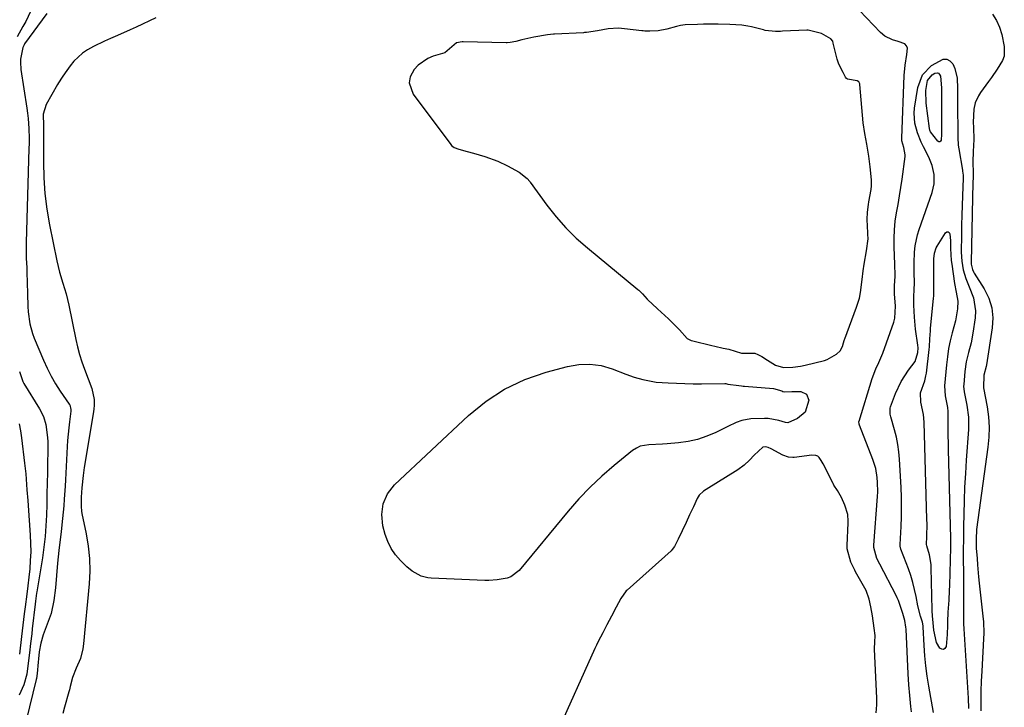
# Model space of a CAD drawing. Units: inches. Extents: x 1867866 to 1873172, y 426580 to 432020.
# Drawn here: x 1872336 to 1872693, y 430563 to 430812 of the extents above; entities that cross this region are included whole.
import ezdxf

# ---------------------------------------------------------------- set-up
doc = ezdxf.new("R2010")
doc.units = ezdxf.units.IN
doc.header["$MEASUREMENT"] = 0
for name, color, linetype in [('1', 7, 'Continuous'), ('7', 7, 'Continuous'), ('8', 7, 'Continuous')]:
    doc.layers.add(name, color=color, linetype=linetype)

msp = doc.modelspace()

# ---------------------------------------------------------------- linework, layer by layer
at = {"layer": '1', "color": 18}
for points in [[(1872659.2, 430560.95, 1718), (1872658.98, 430562.92, 1718), (1872658.6, 430566.86, 1718), (1872658.29, 430570.81, 1718), (1872658.06, 430574.76, 1718), (1872657.26, 430590.87, 1718), (1872657.2, 430591.66, 1718), (1872656.81, 430594, 1718), (1872656.1, 430596.63, 1718), (1872655.17, 430599.54, 1718), (1872654.5, 430601.34, 1718), (1872654.11, 430602.21, 1718), (1872653.68, 430603.07, 1718), (1872647.75, 430614.41, 1718), (1872646.69, 430616.53, 1718), (1872645.61, 430620.48, 1718), (1872645.63, 430621.37, 1718), (1872646.93, 430639.01, 1718), (1872647.02, 430640.7, 1718), (1872646.97, 430644.09, 1718), (1872646.84, 430645.79, 1718), (1872646.27, 430649.12, 1718), (1872645.25, 430652.34, 1718), (1872640.36, 430664.83, 1718), (1872640.25, 430665.18, 1718), (1872640.2, 430666.08, 1718), (1872640.25, 430666.26, 1718), (1872644.95, 430681.76, 1718), (1872646.32, 430685.24, 1718), (1872647.45, 430687.46, 1718), (1872648.91, 430690.91, 1718), (1872652.83, 430702.08, 1718), (1872653.23, 430703.51, 1718), (1872653.51, 430707.93, 1718), (1872653.1, 430712.43, 1718), (1872653.11, 430715.44, 1718), (1872653.34, 430718.68, 1718), (1872653.33, 430720.5, 1718), (1872653.26, 430721.72, 1718), (1872653.24, 430722.33, 1718), (1872653.21, 430722.94, 1718), (1872652.94, 430729.45, 1718), (1872652.92, 430732.53, 1718), (1872653.05, 430735.61, 1718), (1872653.38, 430738.67, 1718), (1872653.86, 430741.72, 1718), (1872654.42, 430744.77, 1718), (1872654.95, 430747.82, 1718), (1872655.43, 430750.88, 1718), (1872655.87, 430753.94, 1718), (1872656.97, 430762.15, 1718), (1872657.01, 430762.78, 1718), (1872656.47, 430765.42, 1718), (1872655.8, 430767.79, 1718), (1872655.76, 430768.77, 1718), (1872656.59, 430791.44, 1718), (1872656.9, 430795.25, 1718), (1872657.55, 430799.03, 1718), (1872657.78, 430801.32, 1718), (1872657.48, 430802.22, 1718), (1872656.8, 430802.88, 1718), (1872654.39, 430803.76, 1718), (1872652.4, 430804.39, 1718), (1872649.59, 430805.71, 1718), (1872648.02, 430807.04, 1718), (1872640.36, 430815.06, 1718)], [(1872385.38, 430812.34, 1718), (1872378.28, 430809.01, 1718), (1872376.03, 430807.98, 1718), (1872371.51, 430805.97, 1718), (1872368.87, 430804.85, 1718), (1872366.79, 430803.94, 1718), (1872362.72, 430801.91, 1718), (1872360.56, 430800.7, 1718), (1872358.77, 430799.5, 1718), (1872355.63, 430796.63, 1718), (1872354.27, 430794.96, 1718), (1872352.46, 430792.43, 1718), (1872351.4, 430790.89, 1718), (1872350.08, 430788.77, 1718), (1872349.76, 430788.23, 1718), (1872345.63, 430780.97, 1718), (1872344.53, 430777.5, 1718), (1872344.58, 430773.21, 1718), (1872344.67, 430770.49, 1718), (1872344.6, 430760.11, 1718), (1872344.74, 430754.4, 1718), (1872345.11, 430748.7, 1718), (1872345.85, 430743.04, 1718), (1872346.81, 430737.41, 1718), (1872349.49, 430724.29, 1718), (1872349.95, 430722.27, 1718), (1872350.45, 430720.26, 1718), (1872351.67, 430716.29, 1718), (1872352.88, 430712.33, 1718), (1872353.38, 430710.32, 1718), (1872353.83, 430708.29, 1718), (1872356.34, 430695.88, 1718), (1872356.96, 430693.14, 1718), (1872357.68, 430690.43, 1718), (1872358.52, 430687.76, 1718), (1872359.46, 430685.12, 1718), (1872360.79, 430681.64, 1718), (1872362.18, 430678.11, 1718), (1872363, 430674.12, 1718), (1872363, 430671.89, 1718), (1872362.9, 430670.78, 1718), (1872362.75, 430669.68, 1718), (1872359.39, 430649.48, 1718), (1872358.98, 430646.58, 1718), (1872358.57, 430642.1, 1718), (1872358.32, 430638.68, 1718), (1872358.24, 430635.36, 1718), (1872358.41, 430633.62, 1718), (1872358.56, 430632.76, 1718), (1872360.1, 430625.5, 1718), (1872360.84, 430620.99, 1718), (1872361.31, 430616.47, 1718), (1872361.37, 430611.93, 1718), (1872361.16, 430607.37, 1718), (1872359.16, 430585.64, 1718), (1872358.9, 430583.84, 1718), (1872357.99, 430580.33, 1718), (1872356.51, 430576.79, 1718), (1872355.15, 430573.41, 1718), (1872354.31, 430570.19, 1718), (1872354, 430568.89, 1718), (1872353.83, 430568.25, 1718), (1872352.26, 430562.66, 1718), (1872351.68, 430560.34, 1718)], [(1872642.96, 430727.96, 1716), (1872643.49, 430732.28, 1716), (1872643.42, 430733.94, 1716), (1872643.39, 430734.5, 1716), (1872643.14, 430739.26, 1716), (1872643.27, 430742.01, 1716), (1872643.66, 430744.75, 1716), (1872643.81, 430745.66, 1716), (1872644.62, 430750.12, 1716), (1872644.77, 430751.48, 1716), (1872644.73, 430753.64, 1716), (1872644.26, 430758.34, 1716), (1872643.83, 430762.27, 1716), (1872643.04, 430766.55, 1716), (1872642.3, 430770.47, 1716), (1872641.75, 430774.32, 1716), (1872640.51, 430788.21, 1716), (1872640.47, 430788.47, 1716), (1872640.13, 430789.15, 1716), (1872639.53, 430789.57, 1716), (1872636.03, 430790.18, 1716), (1872635.64, 430790.43, 1716), (1872635.36, 430790.82, 1716), (1872634.49, 430792.59, 1716), (1872632.86, 430795.59, 1716), (1872632.26, 430797.39, 1716), (1872630.91, 430803.22, 1716), (1872630.68, 430803.9, 1716), (1872630.07, 430804.79, 1716), (1872626.68, 430806.69, 1716), (1872621.84, 430807.88, 1716), (1872621.26, 430807.87, 1716), (1872612.44, 430807.46, 1716), (1872611.81, 430807.44, 1716), (1872609.93, 430807.4, 1716), (1872606.19, 430807.81, 1716), (1872605.57, 430807.94, 1716), (1872601.25, 430809.06, 1716), (1872599.89, 430809.38, 1716), (1872597.73, 430809.67, 1716), (1872593.46, 430809.91, 1716), (1872589.14, 430810.08, 1716), (1872588.34, 430810.07, 1716), (1872583.86, 430810, 1716), (1872581.64, 430809.98, 1716), (1872577.18, 430809.8, 1716), (1872575.51, 430809.58, 1716), (1872574.13, 430809.24, 1716), (1872570.53, 430808.18, 1716), (1872567.44, 430807.62, 1716), (1872564.4, 430807.5, 1716), (1872562.63, 430807.57, 1716), (1872562.04, 430807.62, 1716), (1872561.46, 430807.68, 1716), (1872555.2, 430808.41, 1716), (1872553.06, 430808.57, 1716), (1872549.29, 430808.34, 1716), (1872545.44, 430807.69, 1716), (1872541.42, 430807.05, 1716), (1872540.72, 430806.99, 1716), (1872540.37, 430806.97, 1716), (1872529.88, 430806.48, 1716), (1872529.44, 430806.46, 1716), (1872527.27, 430806.24, 1716), (1872522.42, 430805.37, 1716), (1872518.04, 430804.34, 1716), (1872515.88, 430803.81, 1716), (1872513.8, 430803.39, 1716), (1872512.74, 430803.31, 1716), (1872512.38, 430803.31, 1716), (1872496.76, 430803.63, 1716), (1872496.34, 430803.63, 1716), (1872494.32, 430803.23, 1716), (1872492.7, 430801.86, 1716), (1872490.14, 430799.62, 1716), (1872485.9, 430798.4, 1716), (1872483.9, 430797.62, 1716), (1872480.46, 430795.26, 1716), (1872479.02, 430793.67, 1716), (1872477.58, 430790.94, 1716), (1872477.17, 430788.85, 1716), (1872478.58, 430784.68, 1716), (1872492.32, 430766.43, 1716), (1872492.57, 430766.14, 1716), (1872493.46, 430765.43, 1716), (1872495.18, 430764.75, 1716), (1872498.2, 430763.91, 1716), (1872500.44, 430763.28, 1716), (1872504.57, 430762.1, 1716), (1872509.26, 430760.37, 1716), (1872512.85, 430758.78, 1716), (1872517.05, 430756.43, 1716), (1872519.98, 430754.14, 1716), (1872520.92, 430753.01, 1716), (1872521.09, 430752.77, 1716), (1872527.08, 430744.54, 1716), (1872530.4, 430740.32, 1716), (1872533.92, 430736.3, 1716), (1872537.74, 430732.55, 1716), (1872541.76, 430729, 1716), (1872560.11, 430713.96, 1716), (1872560.45, 430713.67, 1716), (1872560.94, 430713.22, 1716), (1872561.73, 430712.36, 1716), (1872563.45, 430710.41, 1716), (1872565.59, 430708.41, 1716), (1872566.79, 430707.32, 1716), (1872566.99, 430707.14, 1716), (1872567.19, 430706.96, 1716), (1872571.18, 430703.3, 1716), (1872572.06, 430702.49, 1716), (1872575.11, 430699.31, 1716), (1872578, 430696.17, 1716), (1872579.44, 430695.51, 1716), (1872579.94, 430695.36, 1716), (1872586.92, 430693.65, 1716), (1872587.94, 430693.41, 1716), (1872591.03, 430692.75, 1716), (1872593.07, 430692.29, 1716), (1872597.6, 430690.84, 1716), (1872602.48, 430690.86, 1716), (1872603.5, 430690.39, 1716), (1872604.97, 430689.67, 1716), (1872605.58, 430689.33, 1716), (1872606.11, 430689.01, 1716), (1872609.94, 430686.58, 1716), (1872612.88, 430685.71, 1716), (1872616.22, 430685.85, 1716), (1872619.06, 430686.18, 1716), (1872620.76, 430686.53, 1716), (1872627.76, 430688.28, 1716), (1872628.64, 430688.54, 1716), (1872632.07, 430690.51, 1716), (1872633.43, 430691.74, 1716), (1872634.22, 430693.33, 1716), (1872634.59, 430694.6, 1716), (1872634.87, 430695.49, 1716), (1872634.97, 430695.78, 1716), (1872635.08, 430696.07, 1716), (1872639.36, 430707.58, 1716), (1872640.35, 430710.84, 1716), (1872640.72, 430712.86, 1716), (1872641.43, 430717.56, 1716), (1872641.75, 430720.76, 1716), (1872642.13, 430723.16, 1716), (1872642.96, 430727.96, 1716)], [(1872646.46, 430560.57, 1716), (1872646.71, 430563.52, 1716), (1872646.73, 430564.72, 1716), (1872646.72, 430565.51, 1716), (1872646.71, 430565.91, 1716), (1872645.9, 430583.66, 1716), (1872645.89, 430583.94, 1716), (1872645.97, 430586.25, 1716), (1872646.1, 430588.65, 1716), (1872645.71, 430591.26, 1716), (1872645.09, 430595.78, 1716), (1872644.51, 430598.97, 1716), (1872643.9, 430601.79, 1716), (1872642.8, 430604.96, 1716), (1872642.34, 430605.81, 1716), (1872638.98, 430611.68, 1716), (1872638.66, 430612.25, 1716), (1872637.26, 430615.15, 1716), (1872635.98, 430619.96, 1716), (1872635.97, 430621.18, 1716), (1872636.29, 430629.46, 1716), (1872636.3, 430630.03, 1716), (1872636.16, 430632.46, 1716), (1872635.04, 430635.78, 1716), (1872633.83, 430638.58, 1716), (1872632.42, 430641.2, 1716), (1872631.16, 430643.11, 1716), (1872630.84, 430643.66, 1716), (1872630.69, 430643.95, 1716), (1872627.25, 430650.81, 1716), (1872626.56, 430652.04, 1716), (1872625.8, 430653.13, 1716), (1872625.33, 430653.56, 1716), (1872624.62, 430653.85, 1716), (1872623.07, 430653.94, 1716), (1872616.74, 430653.13, 1716), (1872616.2, 430653.09, 1716), (1872614.61, 430653.2, 1716), (1872612.6, 430653.92, 1716), (1872608.33, 430656.22, 1716), (1872607.35, 430656.68, 1716), (1872606.41, 430656.96, 1716), (1872605.41, 430656.86, 1716), (1872602.26, 430653.88, 1716), (1872600.56, 430652.12, 1716), (1872598.54, 430650.27, 1716), (1872596.31, 430648.68, 1716), (1872584.79, 430641.5, 1716), (1872583.89, 430640.89, 1716), (1872582.28, 430639.48, 1716), (1872581.6, 430638.21, 1716), (1872580.2, 430635.25, 1716), (1872578.8, 430632.28, 1716), (1872577.53, 430629.6, 1716), (1872576.08, 430626.57, 1716), (1872574.63, 430623.54, 1716), (1872573.31, 430620.86, 1716)], [(1872573.31, 430620.86, 1716), (1872572.55, 430619.81, 1716), (1872572.09, 430619.34, 1716), (1872556.2, 430605.1, 1716), (1872555.88, 430604.8, 1716), (1872553.88, 430602.07, 1716), (1872552.21, 430598.85, 1716), (1872550.54, 430595.64, 1716), (1872548.87, 430592.43, 1716), (1872547.39, 430589.59, 1716), (1872545.73, 430586.48, 1716), (1872545.02, 430585.06, 1716), (1872544.68, 430584.34, 1716), (1872544.52, 430583.97, 1716), (1872530.62, 430553.04, 1716)]]:
    msp.add_polyline3d(points, dxfattribs=at)
at = {"layer": '7', "color": 18}
for points in [[(1872339.87, 430814.63, 1722), (1872338.17, 430810.97, 1722), (1872337.2, 430809.19, 1722), (1872335.05, 430805.48, 1722)], [(1872688.66, 430813.68, 1718), (1872690.01, 430811.33, 1718), (1872691.15, 430808.91, 1718), (1872691.98, 430806.36, 1718), (1872692.89, 430801.98, 1718), (1872692.8, 430798.49, 1718), (1872692.23, 430796.86, 1718), (1872690.35, 430793.77, 1718), (1872688.21, 430790.75, 1718), (1872687.12, 430789.25, 1718), (1872684.23, 430785.27, 1718), (1872683.49, 430784.08, 1718), (1872682.38, 430781.53, 1718), (1872681.84, 430779.25, 1718), (1872681.61, 430774.53, 1718), (1872681.7, 430772.63, 1718), (1872681.85, 430768.32, 1718), (1872681.62, 430763.95, 1718), (1872681.54, 430760.24, 1718), (1872681.59, 430756.1, 1718), (1872681.48, 430751.17, 1718), (1872681.41, 430748.59, 1718), (1872681.38, 430747.31, 1718), (1872680.84, 430723.68, 1718), (1872680.86, 430723.17, 1718), (1872681.33, 430721.21, 1718), (1872681.76, 430720.29, 1718), (1872682.02, 430719.85, 1718), (1872685.6, 430714.18, 1718), (1872687.23, 430710.82, 1718), (1872688.35, 430707.36, 1718), (1872688.7, 430703.74, 1718), (1872688.53, 430700.01, 1718), (1872686.42, 430686.68, 1718), (1872686.31, 430686.04, 1718), (1872685.5, 430682.91, 1718), (1872685.3, 430678.5, 1718), (1872685.34, 430678.31, 1718), (1872686.64, 430671.42, 1718), (1872687.14, 430667.77, 1718), (1872687.4, 430664.12, 1718), (1872687.3, 430660.46, 1718), (1872686.97, 430656.8, 1718), (1872683.24, 430630.55, 1718), (1872682.87, 430627.07, 1718), (1872682.69, 430623.57, 1718), (1872682.75, 430620.22, 1718), (1872683, 430616.46, 1718), (1872683.16, 430614.25, 1718), (1872683.56, 430609.83, 1718), (1872683.79, 430607.62, 1718), (1872685.16, 430595.65, 1718), (1872685.34, 430593.58, 1718), (1872685.46, 430589.44, 1718), (1872685.39, 430587.37, 1718), (1872684.7, 430575.65, 1718), (1872684.53, 430572.08, 1718), (1872684.41, 430568.5, 1718), (1872684.37, 430564.92, 1718), (1872684.38, 430561.34, 1718)], [(1872666.09, 430771.07, 1722), (1872665.88, 430771.67, 1722), (1872665.75, 430772.29, 1722), (1872664.57, 430781.48, 1722), (1872664.49, 430786.06, 1722), (1872665.11, 430789.63, 1722), (1872666.71, 430791.66, 1722), (1872667.67, 430792.3, 1722), (1872668.66, 430792.47, 1722), (1872669.08, 430792.25, 1722), (1872669.45, 430791.86, 1722), (1872669.73, 430791.25, 1722), (1872670.08, 430786.96, 1722), (1872670.08, 430786.03, 1722), (1872670.09, 430785.1, 1722), (1872670.15, 430772.69, 1722), (1872670.15, 430771.7, 1722), (1872670.17, 430770.23, 1722), (1872670.04, 430768.02, 1722), (1872669.81, 430767.62, 1722), (1872669.53, 430767.39, 1722), (1872669.17, 430767.42, 1722), (1872668.75, 430767.62, 1722), (1872666.09, 430771.07, 1722)], [(1872664.82, 430621.04, 1722), (1872664.74, 430621.63, 1722), (1872664.83, 430624.54, 1722), (1872664.88, 430629.09, 1722), (1872664.85, 430630.6, 1722), (1872663.87, 430665.94, 1722), (1872663.6, 430668.69, 1722), (1872662.59, 430673.13, 1722), (1872662.57, 430676.47, 1722), (1872664.03, 430680.81, 1722), (1872664.49, 430682.68, 1722), (1872664.64, 430683.64, 1722), (1872665.65, 430692.2, 1722), (1872665.75, 430693.17, 1722), (1872665.92, 430696.09, 1722), (1872666.08, 430699.02, 1722), (1872666.16, 430699.99, 1722), (1872667.23, 430710.64, 1722), (1872667.32, 430711.61, 1722), (1872667.4, 430713.24, 1722), (1872667.39, 430724.3, 1722), (1872667.4, 430725.01, 1722), (1872667.59, 430727.11, 1722), (1872668.21, 430729.09, 1722), (1872668.54, 430729.7, 1722), (1872671.57, 430734.48, 1722), (1872672.06, 430734.79, 1722), (1872672.5, 430734.87, 1722), (1872672.87, 430734.6, 1722), (1872673.17, 430734.11, 1722), (1872673.38, 430731.63, 1722), (1872673.44, 430728.77, 1722), (1872673.69, 430724.49, 1722), (1872673.87, 430723.07, 1722), (1872674.89, 430716.13, 1722), (1872675.48, 430712.93, 1722), (1872676.04, 430709.74, 1722), (1872675.9, 430706.89, 1722), (1872675.46, 430704.05, 1722), (1872675.16, 430702.64, 1722), (1872674.01, 430698.29, 1722), (1872673.31, 430695.41, 1722), (1872672.7, 430692.52, 1722), (1872672.26, 430689.59, 1722), (1872671.91, 430686.65, 1722), (1872671.22, 430679.11, 1722), (1872671.49, 430675.45, 1722), (1872672.34, 430671.18, 1722), (1872672.41, 430669.74, 1722), (1872672.42, 430666.08, 1722), (1872672.43, 430663.53, 1722), (1872672.45, 430660.97, 1722), (1872672.49, 430658.42, 1722), (1872672.55, 430655.87, 1722), (1872673.35, 430623.83, 1722), (1872673.36, 430621.3, 1722), (1872673.35, 430620.46, 1722), (1872672.99, 430606.79, 1722), (1872672.93, 430604.98, 1722), (1872672.76, 430601.36, 1722), (1872672.48, 430597.09, 1722), (1872672.35, 430593.61, 1722), (1872672.27, 430591.29, 1722), (1872672.21, 430590.13, 1722), (1872672.12, 430588.97, 1722), (1872671.77, 430584.62, 1722), (1872671.36, 430583.91, 1722), (1872670.86, 430583.53, 1722), (1872670.24, 430583.63, 1722), (1872669.53, 430584.04, 1722), (1872668.27, 430586.12, 1722), (1872667.29, 430590.5, 1722), (1872667.09, 430593.24, 1722), (1872666.92, 430595.74, 1722), (1872666.78, 430597.57, 1722), (1872666.77, 430597.93, 1722), (1872666.44, 430613.12, 1722), (1872666.37, 430614.3, 1722), (1872665.79, 430617.81, 1722), (1872664.82, 430621.04, 1722)], [(1872615.84, 430676.99, 1718), (1872616.24, 430677.01, 1718), (1872619.08, 430677.03, 1718), (1872621.24, 430676.09, 1718), (1872621.99, 430673.84, 1718), (1872620.67, 430669.56, 1718), (1872617.98, 430667.27, 1718), (1872614.46, 430665.63, 1718), (1872613.56, 430665.77, 1718), (1872611.18, 430666.54, 1718), (1872607.28, 430667.25, 1718), (1872605.94, 430667.26, 1718), (1872601.01, 430667.07, 1718), (1872597.78, 430666.52, 1718), (1872595.72, 430665.75, 1718), (1872592.71, 430664.38, 1718), (1872588.28, 430662.19, 1718), (1872585.03, 430660.8, 1718), (1872581.7, 430659.67, 1718), (1872578.26, 430658.91, 1718), (1872574.76, 430658.41, 1718), (1872570.65, 430658.05, 1718), (1872569, 430657.93, 1718), (1872564.05, 430657.73, 1718), (1872560.94, 430657.17, 1718), (1872559.52, 430656.49, 1718), (1872558.18, 430655.61, 1718), (1872551.53, 430650.24, 1718), (1872547.04, 430646.39, 1718), (1872542.73, 430642.37, 1718), (1872538.66, 430638.09, 1718), (1872534.76, 430633.64, 1718), (1872517.02, 430612.13, 1718), (1872514.05, 430609.93, 1718), (1872512.64, 430609.43, 1718), (1872509.02, 430608.73, 1718), (1872506.08, 430608.51, 1718), (1872504.6, 430608.52, 1718), (1872485.18, 430609.37, 1718), (1872483.94, 430609.51, 1718), (1872481.55, 430610.13, 1718), (1872478.26, 430611.91, 1718), (1872476.35, 430613.52, 1718), (1872474.07, 430615.75, 1718), (1872472.23, 430617.87, 1718), (1872470.64, 430620.13, 1718), (1872469.44, 430622.62, 1718), (1872468.5, 430625.26, 1718), (1872467.65, 430628.4, 1718), (1872467.27, 430632.5, 1718), (1872467.7, 430636.37, 1718), (1872469.37, 430639.89, 1718), (1872471.85, 430643.18, 1718), (1872498.72, 430668.35, 1718), (1872505.06, 430673.47, 1718), (1872511.79, 430677.9, 1718), (1872519.1, 430681.3, 1718), (1872526.79, 430684, 1718), (1872534.52, 430686.1, 1718), (1872538.62, 430686.79, 1718), (1872542.7, 430686.96, 1718), (1872546.74, 430686.36, 1718), (1872550.74, 430685.23, 1718), (1872555.65, 430683.33, 1718), (1872558.74, 430682.22, 1718), (1872561.9, 430681.31, 1718), (1872566.74, 430680.43, 1718), (1872571.11, 430680.13, 1718), (1872574.13, 430679.98, 1718), (1872577.14, 430679.88, 1718), (1872580.15, 430679.83, 1718), (1872583.17, 430679.83, 1718), (1872591.6, 430679.92, 1718), (1872591.99, 430679.87, 1718), (1872592.63, 430679.65, 1718), (1872596.7, 430679.15, 1718), (1872597.69, 430679, 1718), (1872598.18, 430678.95, 1718), (1872598.68, 430678.9, 1718), (1872609.26, 430678.07, 1718), (1872612.25, 430677.21, 1718), (1872612.66, 430677.05, 1718), (1872613.08, 430676.91, 1718), (1872615.84, 430676.99, 1718)], [(1872335.95, 430684.25, 1722), (1872337.09, 430680.6, 1722), (1872337.47, 430679.93, 1722), (1872343.2, 430670.78, 1722), (1872344.62, 430668, 1722), (1872345.54, 430665.02, 1722), (1872346.12, 430660.36, 1722), (1872346.16, 430658.79, 1722), (1872346.03, 430647.71, 1722), (1872345.97, 430643.83, 1722), (1872345.9, 430639.94, 1722), (1872345.81, 430636.06, 1722), (1872345.71, 430632.18, 1722), (1872345.52, 430628.3, 1722), (1872345.22, 430624.44, 1722), (1872344.78, 430620.59, 1722), (1872344.23, 430616.75, 1722), (1872342.24, 430604.45, 1722), (1872342.15, 430603.9, 1722), (1872341.7, 430601.1, 1722), (1872341.56, 430599.98, 1722), (1872340.55, 430591.04, 1722), (1872340.35, 430589.27, 1722), (1872339.95, 430585.75, 1722), (1872339.56, 430582.33, 1722), (1872339.12, 430578.6, 1722), (1872338.64, 430574.67, 1722), (1872337.52, 430570.7, 1722), (1872335.87, 430567.02, 1722)], [(1872335.83, 430665.32, 1724), (1872336.31, 430662.8, 1724), (1872336.69, 430660.26, 1724), (1872337.8, 430650.99, 1724), (1872338.21, 430647.17, 1724), (1872338.52, 430643.33, 1724), (1872338.65, 430641.41, 1724), (1872338.91, 430637.57, 1724), (1872339.05, 430635.65, 1724), (1872339.82, 430625, 1724), (1872339.96, 430621.94, 1724), (1872339.99, 430618.88, 1724), (1872339.86, 430615.82, 1724), (1872339.62, 430612.76, 1724), (1872339.3, 430609.72, 1724), (1872338.95, 430606.65, 1724), (1872338.55, 430603.59, 1724), (1872337.95, 430599, 1724), (1872337.66, 430596.44, 1724), (1872337.43, 430594.39, 1724), (1872336.96, 430590.28, 1724), (1872336.72, 430588.24, 1724), (1872335.95, 430581.83, 1724)]]:
    msp.add_polyline3d(points, dxfattribs=at)
at = {"layer": '8', "color": 18}
for points in [[(1872345.84, 430813.89, 1720), (1872337.78, 430802.9, 1720), (1872337.58, 430802.58, 1720), (1872337.19, 430801.56, 1720), (1872336.34, 430797.34, 1720), (1872336.25, 430796.27, 1720), (1872336.46, 430793.61, 1720), (1872338.59, 430779.57, 1720), (1872338.84, 430777.76, 1720), (1872339.04, 430775.94, 1720), (1872339.31, 430772.29, 1720), (1872339.41, 430768.63, 1720), (1872339.4, 430766.8, 1720), (1872339.37, 430764.97, 1720), (1872338.36, 430730.97, 1720), (1872338.33, 430728.16, 1720), (1872338.39, 430725.35, 1720), (1872338.54, 430721.77, 1720), (1872338.57, 430721, 1720), (1872338.58, 430720.62, 1720), (1872338.6, 430720.24, 1720), (1872338.78, 430712.55, 1720), (1872338.94, 430707.75, 1720), (1872339.09, 430705.84, 1720), (1872339.68, 430701.45, 1720), (1872340.59, 430698.01, 1720), (1872341.22, 430696.33, 1720), (1872344.6, 430688.31, 1720), (1872345.93, 430685.41, 1720), (1872347.37, 430682.58, 1720), (1872348.99, 430679.83, 1720), (1872350.73, 430677.15, 1720), (1872353.97, 430672.47, 1720), (1872354.15, 430672.17, 1720), (1872354.6, 430670.51, 1720), (1872354.56, 430669.82, 1720), (1872354.05, 430666.04, 1720), (1872353.78, 430663.8, 1720), (1872353.35, 430659.31, 1720), (1872353.2, 430657.06, 1720), (1872352.56, 430645.05, 1720), (1872352.43, 430642.7, 1720), (1872352.13, 430637.99, 1720), (1872351.97, 430635.64, 1720), (1872351.56, 430630.94, 1720), (1872351.05, 430626.26, 1720), (1872350.21, 430619.36, 1720), (1872349.73, 430614.86, 1720), (1872349.39, 430610.34, 1720), (1872349, 430605.84, 1720), (1872348.41, 430601.35, 1720), (1872347.39, 430596.56, 1720), (1872345.99, 430592.73, 1720), (1872344.51, 430588.92, 1720), (1872343.72, 430585.82, 1720), (1872343.12, 430582.67, 1720), (1872342.84, 430580.16, 1720), (1872342.72, 430578.91, 1720), (1872342.33, 430574.8, 1720), (1872342.1, 430573.05, 1720), (1872342.02, 430572.7, 1720), (1872338.4, 430557.88, 1720)], [(1872655.34, 430619.88, 1720), (1872655.17, 430621, 1720), (1872655.17, 430621.56, 1720), (1872655.49, 430628.08, 1720), (1872655.61, 430631.62, 1720), (1872655.66, 430635.17, 1720), (1872655.59, 430638.71, 1720), (1872655.45, 430642.25, 1720), (1872654.89, 430652.48, 1720), (1872654.66, 430655.17, 1720), (1872654.3, 430657.83, 1720), (1872653.77, 430660.47, 1720), (1872653.12, 430663.09, 1720), (1872651.81, 430667.77, 1720), (1872651.57, 430668.83, 1720), (1872651.54, 430670.97, 1720), (1872651.68, 430671.48, 1720), (1872653.44, 430676.27, 1720), (1872655.45, 430680.66, 1720), (1872658.13, 430684.67, 1720), (1872660.55, 430687.83, 1720), (1872661.57, 430691.12, 1720), (1872661.61, 430692.87, 1720), (1872661.53, 430693.75, 1720), (1872660.72, 430699.63, 1720), (1872660.28, 430703.94, 1720), (1872660.12, 430708.27, 1720), (1872660.12, 430711.78, 1720), (1872660.19, 430713.45, 1720), (1872660.34, 430716.78, 1720), (1872660.25, 430719.8, 1720), (1872660.22, 430723.66, 1720), (1872660.39, 430727.51, 1720), (1872660.63, 430729.79, 1720), (1872661.46, 430733.78, 1720), (1872662.06, 430735.73, 1720), (1872666.75, 430749.02, 1720), (1872667.49, 430752.25, 1720), (1872667.49, 430755.56, 1720), (1872666.8, 430758.82, 1720), (1872665.54, 430761.91, 1720), (1872663.61, 430765.6, 1720), (1872662.81, 430767.25, 1720), (1872661.44, 430770.66, 1720), (1872660.48, 430774.19, 1720), (1872660.23, 430777.78, 1720), (1872660.38, 430779.6, 1720), (1872661.49, 430787.1, 1720), (1872663.18, 430791.64, 1720), (1872666.56, 430795.11, 1720), (1872670.68, 430797.37, 1720), (1872672, 430797.39, 1720), (1872673.16, 430796.76, 1720), (1872674.21, 430795.69, 1720), (1872674.97, 430793.99, 1720), (1872675.85, 430790.45, 1720), (1872675.93, 430786.76, 1720), (1872675.88, 430782.12, 1720), (1872675.92, 430777.47, 1720), (1872675.99, 430773.78, 1720), (1872676.01, 430771.86, 1720), (1872676.03, 430768.99, 1720), (1872676.18, 430766.23, 1720), (1872676.38, 430764.86, 1720), (1872677.71, 430757.2, 1720), (1872677.77, 430756.83, 1720), (1872677.92, 430755.35, 1720), (1872677.93, 430754.6, 1720), (1872677.93, 430754.22, 1720), (1872677.71, 430747.89, 1720), (1872677.59, 430744.35, 1720), (1872677.5, 430740.81, 1720), (1872677.42, 430737.26, 1720), (1872677.36, 430733.72, 1720), (1872677.27, 430727.52, 1720), (1872677.44, 430724.26, 1720), (1872678.03, 430721.06, 1720), (1872678.97, 430717.93, 1720), (1872680.18, 430714.9, 1720), (1872681.73, 430710.96, 1720), (1872682.41, 430706.17, 1720), (1872682.28, 430703.71, 1720), (1872681.48, 430698.07, 1720), (1872680.86, 430694.58, 1720), (1872679.96, 430691.15, 1720), (1872679.12, 430687.71, 1720), (1872678.62, 430684.2, 1720), (1872678.19, 430679.48, 1720), (1872678.16, 430678.96, 1720), (1872678.4, 430676.87, 1720), (1872679.36, 430672.01, 1720), (1872679.92, 430667.65, 1720), (1872679.89, 430663.25, 1720), (1872679.09, 430652.11, 1720), (1872678.77, 430647.24, 1720), (1872678.52, 430642.37, 1720), (1872678.33, 430637.49, 1720), (1872678.21, 430632.62, 1720), (1872678.12, 430628.05, 1720), (1872678.08, 430625.45, 1720), (1872678.05, 430622.86, 1720), (1872678.04, 430620.26, 1720), (1872678.04, 430617.67, 1720), (1872678.04, 430615.08, 1720), (1872678.05, 430612.48, 1720), (1872678.05, 430609.89, 1720), (1872678.06, 430607.29, 1720), (1872678.07, 430594.56, 1720), (1872678.08, 430594.12, 1720), (1872678.14, 430592.37, 1720), (1872678.18, 430591.5, 1720), (1872678.21, 430591.06, 1720), (1872679.08, 430577.54, 1720), (1872679.32, 430573.69, 1720), (1872679.55, 430569.83, 1720), (1872679.77, 430565.98, 1720), (1872679.97, 430562.13, 1720)], [(1872667.19, 430560.73, 1720), (1872665.5, 430570.24, 1720), (1872664.92, 430573.91, 1720), (1872664.43, 430577.6, 1720), (1872664.08, 430581.3, 1720), (1872663.82, 430585.02, 1720), (1872663.47, 430591.78, 1720), (1872663.44, 430592.12, 1720), (1872663.21, 430593.46, 1720), (1872662.49, 430595.61, 1720), (1872661.5, 430599.34, 1720), (1872660.91, 430602.7, 1720), (1872660.39, 430605.27, 1720), (1872659.77, 430607.81, 1720), (1872659, 430610.31, 1720), (1872658.13, 430612.78, 1720), (1872656.47, 430617.12, 1720), (1872656.24, 430617.67, 1720), (1872655.34, 430619.88, 1720)]]:
    msp.add_polyline3d(points, dxfattribs=at)

doc.saveas('drawing.dxf')
